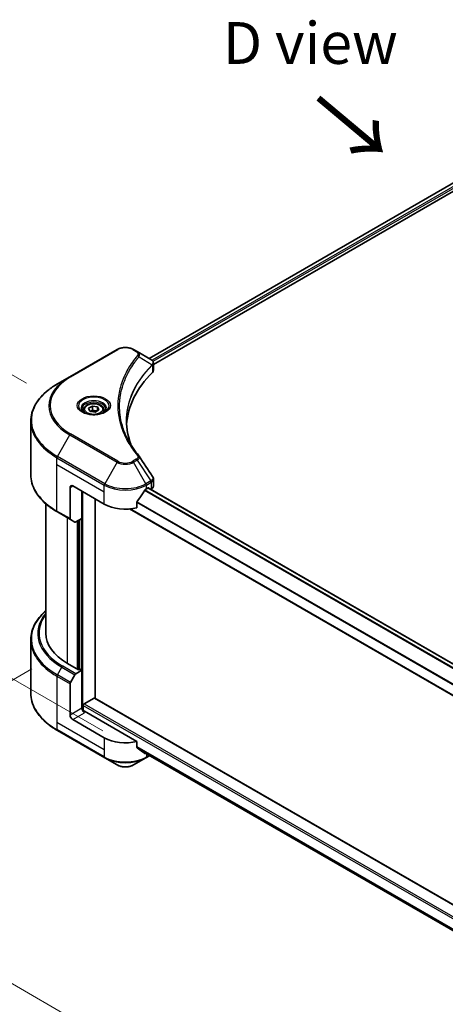
# Model space of a CAD drawing. Units: millimetres. Extents: x 0 to 10812, y 0 to 1686.
# Drawn here: x 168 to 308, y 970 to 1294 of the extents above; entities that cross this region are included whole.
import ezdxf

# ---------------------------------------------------------------- set-up
doc = ezdxf.new("R2010")
doc.units = ezdxf.units.MM
doc.header["$LTSCALE"] = 5.5
doc.layers.get('Defpoints').update_dxf_attribs({"lineweight": 25})
for name, color, linetype, lineweight in [('Dimension (ISO)', 7, 'Continuous', 18), ('Symbol (ISO)', 7, 'Continuous', 18), ('Visible (ISO)', 7, 'Continuous', 35), ('Visible Narrow (ISO)', 7, 'Continuous', 25)]:
    doc.layers.add(name, color=color, linetype=linetype, lineweight=lineweight)
doc.styles.add('Note Text (TK)', font='MS PGothic.ttf')
doc.dimstyles.new('Default - Method 1b (TK)', dxfattribs={"dimscale": 5.5, "dimtxt": 2.5, "dimasz": 2.5, "dimexe": 1, "dimexo": 1.5, "dimgap": 1, "dimtad": 1, "dimrnd": 1e-08, "dimdsep": 46, "dimtxsty": 'Note Text (TK)', "dimcen": 0.09, "dimdle": 5, "dimclrd": 100, "dimclre": 100, "dimclrt": 7, "dimadec": 1, "dimazin": 1, "dimtfac": 1, "dimtmove": 0, "dimatfit": 3, "dimfxl": 0, "dimtolj": 1, "dimlwd": -1, "dimlwe": -1, "dimarcsym": 0})

# ---------------------------------------------------------------- blocks, each defined once
blk = doc.blocks.new('*D17')
at = {"layer": 'Defpoints', "color": 0, "transparency": 16777216}
for p in [(104.71, 1212.13), (178.6, 1169.47), (203.73, 1055.17)]:
    blk.add_point(p, dxfattribs=at)
at = {"layer": 'Dimension (ISO)', "color": 100, "transparency": 16777216}
for p, q in [((170.35, 1174.23), (99.21, 1215.3)), ((104.71, 1126.08), (104.71, 1198.38)), ((195.48, 1059.93), (99.21, 1115.51))]:
    blk.add_line(p, q, dxfattribs=at)
for points in [[(102.42, 1198.38), (107, 1198.38), (104.71, 1212.13)], [(102.42, 1126.08), (107, 1126.08), (104.71, 1112.33)]]:
    blk.add_solid(points, dxfattribs=at)
at = {"layer": 'Dimension (ISO)', "color": 7, "transparency": 16777216, "insert": (93.6, 1149.96), "char_height": 13.75, "attachment_point": 4, "rotation": 90, "style": 'Note Text (TK)'}
blk.add_mtext('\\A1;{\\Q30.000;\\W0.816;\\H0.816x;100}', dxfattribs=at)
blk = doc.blocks.new('*D18')
at = {"layer": 'Defpoints', "color": 0, "transparency": 16777216}
for p in [(180.4, 1085.03), (79.28, 1026.65), (558.94, 866.48)]:
    blk.add_point(p, dxfattribs=at)
at = {"layer": 'Dimension (ISO)', "color": 100, "transparency": 16777216}
for p, q in [((172.15, 1080.27), (73.78, 1023.47)), ((445.91, 814.98), (91.19, 1019.78)), ((550.69, 861.72), (452.32, 804.93))]:
    blk.add_line(p, q, dxfattribs=at)
for points in [[(92.34, 1021.76), (90.05, 1017.79), (79.28, 1026.65)], [(447.06, 816.96), (444.77, 812.99), (457.82, 808.1)]]:
    blk.add_solid(points, dxfattribs=at)
at = {"layer": 'Dimension (ISO)', "color": 7, "transparency": 16777216, "insert": (263.14, 933.33), "char_height": 13.75, "attachment_point": 4, "rotation": 330, "style": 'Note Text (TK)'}
blk.add_mtext('\\A1;{\\Q30.000;\\W0.816;\\H0.816x;438}', dxfattribs=at)

msp = doc.modelspace()

# ---------------------------------------------------------------- linework, layer by layer
at = {"layer": 'Visible (ISO)'}
for p, q in [((389.0702, 1285.3788), (210.6626, 1182.3751)), ((212.096, 1180.4247), (390.6701, 1283.5245)), ((200.1511, 1185.304), (184.5947, 1176.3225)), ((206.7452, 1184.6368), (205.5897, 1185.304)), ((206.7452, 1184.6368), (211.2402, 1182.0416)), ((204.4558, 1178.7916), (204.4553, 1178.7913)), ((211.4188, 1180.0337), (211.4318, 1180.0412)), ((211.9305, 1180.3291), (211.9309, 1180.3294)), ((212.096, 1178.4681), (212.096, 1180.788)), ((184.5947, 1176.3225), (180.5267, 1173.9738)), ((202.578, 1174.9295), (202.5788, 1174.9299)), ((189.1384, 1165.4182), (189.1384, 1164.6605)), ((190.7955, 1165.9812), (192.0429, 1166.7014)), ((191.2521, 1164.9974), (190.7955, 1165.9812)), ((192.0429, 1166.7014), (193.7469, 1166.4378)), ((192.0429, 1165.4041), (192.0429, 1166.7014)), ((194.2035, 1165.454), (192.9561, 1164.7338)), ((193.7469, 1166.4378), (194.2035, 1165.454)), ((193.7469, 1165.1904), (193.7469, 1166.4378)), ((195.8606, 1165.4182), (195.8606, 1164.6605)), ((192.9561, 1164.7338), (191.2521, 1164.9974)), ((171.8086, 1144.1692), (171.8086, 1161.7188)), ((184.7213, 1139.9707), (184.7213, 1129.6991)), ((185.5855, 1140.4697), (195.9564, 1134.4821)), ((209.7843, 1139.4718), (210.3893, 1139.8211)), ((501.1973, 971.8474), (210.3238, 1139.7833)), ((210.6486, 1139.6714), (210.6486, 1139.5958)), ((212.096, 1140.3931), (212.096, 1142.7131)), ((188.6104, 1129.7419), (188.6104, 1138.7233)), ((211.1881, 1139.2843), (211.38, 1139.3951)), ((176.6975, 1092.0696), (176.6975, 1134.6365)), ((192.9316, 1070.688), (192.9316, 1136.2285)), ((206.687, 1133.2765), (206.687, 1135.164)), ((180.5267, 1131.9142), (184.8479, 1129.4193)), ((499.0341, 962.6693), (204.2164, 1132.8824)), ((186.3232, 1128.5675), (184.8479, 1129.4193)), ((188.6104, 1129.7419), (186.6288, 1128.5978)), ((187.7462, 1129.2429), (187.7462, 1080.1442)), ((171.8086, 1089.8671), (171.8086, 1072.3175)), ((187.4869, 1079.9945), (183.8571, 1082.0902)), ((184.8479, 1075.8228), (186.3232, 1078.3782)), ((186.6288, 1078.7008), (188.6104, 1079.8448)), ((187.919, 1080.244), (187.4869, 1079.9945)), ((188.6104, 1079.8448), (187.919, 1080.244)), ((188.6104, 1079.8448), (188.6104, 1067.3706)), ((184.7213, 1065.1252), (184.7213, 1075.3969)), ((189.0425, 1066.476), (189.0425, 1068.3186)), ((189.3018, 1068.7677), (192.6723, 1070.7137)), ((192.8557, 1070.7319), (513.1339, 885.8191)), ((206.687, 1056.4351), (189.4746, 1066.3727)), ((195.9564, 1057.6407), (185.5855, 1063.6283)), ((180.5267, 1060.0625), (196.083, 1051.081)), ((206.687, 1054.5476), (206.687, 1056.4351)), ((208.2813, 1053.2356), (499.0541, 885.3578)), ((196.083, 1051.081), (200.1511, 1048.7323)), ((205.5897, 1048.7323), (209.6577, 1051.081)), ((209.6577, 1051.081), (210.8354, 1051.7609))]:
    msp.add_line(p, q, dxfattribs=at)
for centre, major_axis, ratio, start_param, end_param in [((211.2332, 1179.2353), (-1.1562, 2.9708), 0.56078354, 5.66517913, 5.67306102), ((210.9479, 1181.5047), (0.3098, 0.5268), 0.57192456, 0.0002322, 0.00514699), ((209.6515, 1178.4681), (2.4444, 0), 0.57735027, 5.7600423, 6.28318531), ((266.8243, 1159.4306), (-63.5556, 0), 0.57735027, 5.7600423, 6.25046737), ((185.5855, 1139.4718), (-0.6111, 1.0585), 0.57735027, 5.49778714, 7.06858347), ((210.3893, 1139.5217), (0.1833, 0.3175), 0.57735027, 5.49778714, 7.06858347), ((209.6515, 1140.3931), (2.4444, 0), 0.57735027, 5.49778714, 6.28318531), ((202.8704, 1144.0623), (-6.6477, -13.7132), 0.5228786, 1.15795131, 1.36554168), ((202.8704, 1144.0623), (-6.6477, -13.7132), 0.5228786, 1.36554168, 1.45917851), ((202.8704, 1143.4635), (9.7778, 0), 0.57735027, 5.45283607, 5.49778714), ((202.8704, 1138.4738), (9.7778, 0), 0.57735027, 3.92699082, 5.11339037), ((185.1534, 1129.9485), (-0.3056, -0.5292), 0.57735027, 5.49778714, 6.28318531), ((186.6288, 1129.0967), (-0.3056, -0.5292), 0.57735027, 0, 0.78539816), ((201.1419, 1092.0696), (-24.4444, 0), 0.57735027, 0, 0.78539816), ((186.6288, 1078.2018), (0.3056, 0.5292), 0.57735027, 0.78539816, 1.57079633), ((185.1534, 1075.6464), (0.3056, 0.5292), 0.57735027, 1.57079633, 2.35619449), ((189.3018, 1068.4683), (0.1833, 0.3175), 0.57735027, 0.78539816, 2.35619449), ((192.6723, 1070.4143), (0.1833, 0.3175), 0.57735027, 0, 0.78539816), ((185.5855, 1064.6263), (0.6111, -1.0585), 0.57735027, 3.92699082, 5.49778714), ((189.4746, 1066.8716), (-0.6111, 1.0585), 0.57735027, 0.78539816, 2.35619449), ((189.0425, 1066.1232), (0.6111, 0), 0.57735027, 0.78539816, 1.81411083), ((202.8704, 1061.6324), (-9.7778, 0), 0.57735027, 0.78539816, 1.97179772), ((202.8704, 1056.044), (-9.7634, 6.8256), 0.07779162, 4.1487695, 4.35635987), ((202.8704, 1056.044), (-9.7634, 6.8256), 0.07779162, 4.05513267, 4.1487695), ((202.8704, 1056.6427), (-9.7778, 0), 0.57735027, 2.31124341, 2.3207181)]:
    msp.add_ellipse(centre, major_axis=major_axis, ratio=ratio, start_param=start_param, end_param=end_param, dxfattribs=at)
for points, knots in [([(200.1511, 1185.304), (200.4519, 1185.4776), (200.7886, 1185.6176), (201.5078, 1185.8292), (201.8903, 1185.9006), (202.6712, 1185.972), (203.0696, 1185.972), (203.8505, 1185.9006), (204.233, 1185.8292), (204.9522, 1185.6176), (205.2889, 1185.4776), (205.5897, 1185.304)], [4.71238898, 4.71238898, 4.71238898, 4.71238898, 5.02654825, 5.02654825, 5.34070751, 5.34070751, 5.65486678, 5.65486678, 5.96902604, 5.96902604, 6.28318531, 6.28318531, 6.28318531, 6.28318531]), ([(211.2577, 1182.0315), (211.4651, 1181.9095), (211.6465, 1181.7619), (211.8568, 1181.5068), (211.9168, 1181.4168), (212.0485, 1181.1558), (212.096, 1180.9688), (212.0956, 1180.7866)], [0, 0, 0, 0, 0.066937723, 0.066937723, 0.099446916, 0.099446916, 0.155632224, 0.155632224, 0.155632224, 0.155632224]), ([(180.5267, 1173.9738), (179.4393, 1173.346), (178.4346, 1172.6671), (176.6153, 1171.2215), (175.8007, 1170.4546), (174.3833, 1168.8485), (173.7804, 1168.0092), (172.8053, 1166.2765), (172.4332, 1165.3831), (171.9347, 1163.566), (171.8086, 1162.6424), (171.8086, 1161.7188)], [1.570796327, 1.570796327, 1.570796327, 1.570796327, 1.727875959, 1.727875959, 1.884955592, 1.884955592, 2.042035225, 2.042035225, 2.199114858, 2.199114858, 2.35619449, 2.35619449, 2.35619449, 2.35619449]), ([(189.2901, 1164.5444), (189.249, 1164.5738), (189.2095, 1164.6035), (189.0563, 1164.7253), (188.9569, 1164.8195), (188.7909, 1165.0076), (188.7244, 1165.1013), (188.6217, 1165.2837), (188.5855, 1165.3723), (188.5383, 1165.5441), (188.5273, 1165.6274), (188.5273, 1165.7105)], [3.247221149, 3.247221149, 3.247221149, 3.247221149, 3.298672286, 3.298672286, 3.455751919, 3.455751919, 3.612831552, 3.612831552, 3.769911184, 3.769911184, 3.926990817, 3.926990817, 3.926990817, 3.926990817]), ([(189.1384, 1165.4182), (189.1384, 1165.6277), (189.1878, 1165.8362), (189.3775, 1166.2385), (189.5241, 1166.4296), (189.9108, 1166.7894), (190.1609, 1166.9524), (190.7335, 1167.2237), (191.0583, 1167.33), (191.7419, 1167.4734), (192.1004, 1167.511), (192.8171, 1167.5162), (193.1752, 1167.484), (193.8598, 1167.3521), (194.1861, 1167.2522), (194.7767, 1166.9886), (195.0408, 1166.8246), (195.4694, 1166.442), (195.637, 1166.2238), (195.8189, 1165.8029), (195.8606, 1165.6109), (195.8606, 1165.4182)], [2.35619449, 2.35619449, 2.35619449, 2.35619449, 2.62198886, 2.62198886, 2.91161337, 2.91161337, 3.23970828, 3.23970828, 3.57841915, 3.57841915, 3.91455234, 3.91455234, 4.24911174, 4.24911174, 4.58502719, 4.58502719, 4.92367944, 4.92367944, 5.25327908, 5.25327908, 5.49778714, 5.49778714, 5.49778714, 5.49778714]), ([(196.4717, 1165.7105), (196.4717, 1165.6274), (196.4606, 1165.5441), (196.4135, 1165.3723), (196.3773, 1165.2837), (196.2746, 1165.1013), (196.208, 1165.0076), (196.0421, 1164.8195), (195.9427, 1164.7253), (195.7895, 1164.6035), (195.75, 1164.5738), (195.7088, 1164.5444)], [0.785398163, 0.785398163, 0.785398163, 0.785398163, 0.942477796, 0.942477796, 1.099557429, 1.099557429, 1.256637061, 1.256637061, 1.413716694, 1.413716694, 1.465167832, 1.465167832, 1.465167832, 1.465167832]), ([(188.953, 1164.7214), (189.291, 1164.5263), (189.6903, 1164.355), (190.5761, 1164.0845), (191.0632, 1163.986), (192.0751, 1163.8772), (192.6, 1163.8675), (193.6285, 1163.9397), (194.132, 1164.0216), (195.06, 1164.265), (195.4849, 1164.426), (195.9174, 1164.6493), (195.9828, 1164.685), (196.0459, 1164.7214)], [3.14159265, 3.14159265, 3.14159265, 3.14159265, 3.4403958, 3.4403958, 3.74272298, 3.74272298, 4.04794488, 4.04794488, 4.35345517, 4.35345517, 4.65653194, 4.65653194, 4.71238898, 4.71238898, 4.71238898, 4.71238898]), ([(180.5267, 1131.9142), (179.4393, 1132.542), (178.4346, 1133.2208), (176.6153, 1134.6665), (175.8007, 1135.4333), (174.3833, 1137.0395), (173.7804, 1137.8788), (172.8053, 1139.6114), (172.4332, 1140.5049), (171.9347, 1142.3219), (171.8086, 1143.2455), (171.8086, 1144.1692)], [3.141592654, 3.141592654, 3.141592654, 3.141592654, 3.298672286, 3.298672286, 3.455751919, 3.455751919, 3.612831552, 3.612831552, 3.769911184, 3.769911184, 3.926990817, 3.926990817, 3.926990817, 3.926990817]), ([(211.8307, 1143.5501), (211.9566, 1143.3597), (212.0459, 1143.1419), (212.0907, 1142.851), (212.0962, 1142.7806), (212.0959, 1142.7105)], [0, 0, 0, 0, 0.0658588677, 0.0658588677, 0.0866024164, 0.0866024164, 0.0866024164, 0.0866024164]), ([(209.4666, 1139.2964), (209.4326, 1139.2785), (209.396, 1139.2519), (209.3283, 1139.1867), (209.2972, 1139.1479), (209.2667, 1139.0998), (209.2611, 1139.0903), (209.2556, 1139.0806)], [-0.0452461794, -0.0452461794, -0.0452461794, -0.0452461794, -0.0339249805, -0.0339249805, -0.0226037816, -0.0226037816, -0.0199303713, -0.0199303713, -0.0199303713, -0.0199303713]), ([(206.7711, 1135.3765), (206.7489, 1135.3486), (206.7294, 1135.3179), (206.6965, 1135.2449), (206.687, 1135.2022), (206.687, 1135.164)], [-0.0201957606, -0.0201957606, -0.0201957606, -0.0201957606, -0.0114837322, -0.0114837322, 0, 0, 0, 0]), ([(176.6975, 1099.3998), (176.1147, 1098.8852), (175.5785, 1098.351), (174.3833, 1096.9968), (173.7804, 1096.1575), (172.8053, 1094.4248), (172.4332, 1093.5314), (171.9347, 1091.7143), (171.8086, 1090.7907), (171.8086, 1089.8671)], [3.347936568, 3.347936568, 3.347936568, 3.347936568, 3.455751919, 3.455751919, 3.612831552, 3.612831552, 3.769911184, 3.769911184, 3.926990817, 3.926990817, 3.926990817, 3.926990817]), ([(180.5267, 1060.0625), (179.4393, 1060.6903), (178.4346, 1061.3691), (176.6153, 1062.8148), (175.8007, 1063.5816), (174.3833, 1065.1878), (173.7804, 1066.0271), (172.8053, 1067.7597), (172.4332, 1068.6532), (171.9347, 1070.4702), (171.8086, 1071.3938), (171.8086, 1072.3175)], [1.570796327, 1.570796327, 1.570796327, 1.570796327, 1.727875959, 1.727875959, 1.884955592, 1.884955592, 2.042035225, 2.042035225, 2.199114858, 2.199114858, 2.35619449, 2.35619449, 2.35619449, 2.35619449]), ([(206.687, 1054.5476), (206.687, 1054.5101), (206.6962, 1054.4725), (206.7286, 1054.4154), (206.7484, 1054.3938), (206.7711, 1054.3768)], [-0.0932612826, -0.0932612826, -0.0932612826, -0.0932612826, -0.0819853568, -0.0819853568, -0.0730776319, -0.0730776319, -0.0730776319, -0.0730776319]), ([(209.2556, 1052.4752), (209.2611, 1052.4709), (209.2668, 1052.467), (209.2973, 1052.4494), (209.3284, 1052.4421), (209.3961, 1052.4462), (209.4326, 1052.4577), (209.4666, 1052.4756)], [-0.0705290281, -0.0705290281, -0.0705290281, -0.0705290281, -0.0678449297, -0.0678449297, -0.056529226, -0.056529226, -0.0452135224, -0.0452135224, -0.0452135224, -0.0452135224]), ([(200.1511, 1048.7323), (200.4519, 1048.5586), (200.7886, 1048.4186), (201.5078, 1048.207), (201.8903, 1048.1357), (202.6712, 1048.0643), (203.0696, 1048.0643), (203.8505, 1048.1357), (204.233, 1048.207), (204.9522, 1048.4186), (205.2889, 1048.5586), (205.5897, 1048.7323)], [4.71238898, 4.71238898, 4.71238898, 4.71238898, 5.02654825, 5.02654825, 5.34070751, 5.34070751, 5.65486678, 5.65486678, 5.96902604, 5.96902604, 6.28318531, 6.28318531, 6.28318531, 6.28318531])]:
    msp.add_open_spline(points, degree=3, knots=knots, dxfattribs=at)
for points, weights in [([(192.0429, 1165.4041), (191.7367, 1165.1253), (191.4713, 1164.9635)], [2.47907954222, 2.65359322647, 2.66928636516]), ([(193.6469, 1165.1327), (192.8563, 1165.0798), (192.0429, 1165.4041)], [1.01523736138, 1.14666441016, 1])]:
    msp.add_rational_spline(points, weights, degree=2, dxfattribs=at)
for points in [[(203.2686, 1161.8023), (203.271, 1159.2452), (203.7518, 1156.6727), (204.7004, 1154.1611)], [(203.2695, 1161.8023), (203.2695, 1161.8113), (203.2695, 1161.8203), (203.2695, 1161.8293)], [(203.8272, 1155.5508), (204.7673, 1153.7694), (205.9437, 1152.0209), (207.3367, 1150.3329)], [(207.3367, 1150.3329), (207.3681, 1150.2949), (207.3975, 1150.2553), (207.4246, 1150.2145)], [(207.4377, 1150.1937), (208.899, 1147.9795), (210.362, 1145.7667), (211.8264, 1143.5548)], [(211.8265, 1143.555), (211.8277, 1143.5533), (211.8288, 1143.5516), (211.8299, 1143.5499)]]:
    msp.add_open_spline(points, degree=3, dxfattribs=at)
at = {"layer": 'Visible Narrow (ISO)'}
for p, q in [((389.2429, 1285.3545), (210.77, 1182.3131)), ((390.1515, 1284.8218), (211.6333, 1181.7542)), ((390.4108, 1284.3727), (211.9548, 1181.3411)), ((184.9003, 1176.2922), (200.4566, 1185.2737)), ((205.2841, 1185.2737), (206.4397, 1184.6065)), ((207.3717, 1182.9467), (211.6915, 1180.3053)), ((204.3471, 1178.6049), (204.3469, 1178.6047)), ((211.7691, 1180.1643), (211.7691, 1177.763)), ((211.912, 1181.3164), (211.9117, 1181.3162)), ((180.5267, 1150.1694), (184.5947, 1157.2155)), ((184.5947, 1157.2155), (200.1511, 1148.234)), ((200.4566, 1148.5566), (184.9003, 1157.538)), ((180.4001, 1147.4553), (180.4001, 1149.7435)), ((180.4001, 1149.7435), (195.9564, 1140.762)), ((196.083, 1141.1879), (180.5267, 1150.1694)), ((206.4397, 1149.2238), (205.2841, 1148.5566)), ((180.4001, 1147.4553), (195.9564, 1138.4738)), ((180.4001, 1132.1939), (180.4001, 1147.4553)), ((200.1511, 1148.234), (196.083, 1141.1879)), ((205.5897, 1148.234), (206.7452, 1148.9012)), ((209.6577, 1141.1879), (205.5897, 1148.234)), ((206.7452, 1148.9012), (211.2402, 1142.1015)), ((184.7213, 1139.9707), (185.5855, 1140.4697)), ((195.9564, 1138.4738), (195.9564, 1140.762)), ((211.2402, 1142.1015), (209.6577, 1141.1879)), ((209.7843, 1140.762), (211.3668, 1141.6756)), ((209.7843, 1139.4718), (209.7843, 1140.762)), ((501.1045, 971.777), (210.2164, 1139.7213)), ((210.3893, 1139.8211), (210.6486, 1139.6714)), ((211.38, 1141.6832), (211.38, 1139.3951)), ((188.8697, 1066.5082), (188.8697, 1138.5736)), ((195.9564, 1134.4821), (195.9564, 1138.4738)), ((500.1784, 970.9166), (209.1708, 1138.9299)), ((500.3821, 971.1367), (209.3243, 1139.179)), ((499.0341, 966.1777), (206.687, 1134.9644)), ((499.0341, 966.4387), (206.6935, 1135.2217)), ((184.7213, 1129.6991), (180.4001, 1132.1939)), ((183.8571, 1082.0902), (183.8571, 1129.9913)), ((499.0341, 962.7933), (204.4034, 1132.8984)), ((187.0548, 1128.8437), (187.0548, 1080.244)), ((187.5733, 1080.0444), (187.5733, 1129.1431)), ((188.3511, 1129.5922), (188.3511, 1079.9945)), ((180.5267, 1078.3177), (182.002, 1080.8731)), ((184.8479, 1075.8228), (180.5267, 1078.3177)), ((182.002, 1080.8731), (186.3232, 1078.3782)), ((186.6288, 1078.7008), (182.3076, 1081.1956)), ((180.4001, 1077.8918), (180.4001, 1062.6304)), ((180.4001, 1077.8918), (184.7213, 1075.3969)), ((189.0425, 1068.3186), (513.1331, 881.2048)), ((189.3018, 1068.7677), (513.1331, 881.8036)), ((192.6723, 1070.7137), (513.1331, 885.6956)), ((188.6104, 1067.3706), (184.7213, 1065.1252)), ((185.5855, 1063.6283), (189.4746, 1065.8737)), ((180.4001, 1062.6304), (180.4001, 1060.3422)), ((195.9564, 1053.6489), (180.4001, 1062.6304)), ((195.9564, 1051.3607), (180.4001, 1060.3422)), ((195.9564, 1057.6407), (195.9564, 1053.6489)), ((195.9564, 1053.6489), (195.9564, 1051.3607)), ((206.687, 1054.7472), (499.1571, 885.8895)), ((206.687, 1054.6249), (499.1294, 885.7832)), ((208.2723, 1053.2425), (499.0543, 885.3594)), ((209.4666, 1052.4756), (208.6664, 1052.9376)), ((209.7843, 1052.3678), (209.7843, 1051.3607)), ((210.6565, 1051.8643), (209.7843, 1051.3607))]:
    msp.add_line(p, q, dxfattribs=at)
for centre, major_axis, ratio, start_param, end_param in [((200.4566, 1184.7747), (-0.3056, 0.5292), 0.57735027, 5.49778714, 6.28318531), ((202.8704, 1183.8801), (3.4135, 0), 0.57735027, 0.78539816, 2.35619449), ((205.2841, 1184.7747), (0.3056, 0.5292), 0.57735027, 0, 0.78539816), ((206.4397, 1184.1075), (0.3056, 0.5292), 0.57735027, 0, 0.78539816), ((206.8653, 1182.8882), (0.4713, -0.389), 0.7371107, 0.95417388, 2.11728116), ((202.8704, 1177.0303), (4.8889, 0), 0.57735027, 1.13371691, 1.13387959), ((202.8704, 1177.3831), (-4.7099, 0), 0.57735027, 4.22709057, 4.22727015), ((211.1936, 1180.3002), (-0.4332, 0.431), 0.70765843, 3.75530177, 4.10367434), ((211.2397, 1180.3406), (0.3714, -0.4853), 0.7825254, 0.71441804, 1.11451011), ((201.1419, 1166.9151), (-22.9691, 0), 0.57735027, 5.49778714, 7.06858347), ((201.1419, 1166.769), (-23.4012, 0), 0.57735027, 5.49778714, 7.06858347), ((184.9003, 1175.7933), (-0.3056, 0.5292), 0.57735027, 5.49778714, 6.28318531), ((201.1419, 1162.0716), (-29.1543, 0), 0.57735027, 5.49778714, 7.06858347), ((192.4995, 1166.769), (-5.0155, 0), 0.57735027, 2.35619449, 7.06858347), ((192.4995, 1166.0633), (4.1512, 0), 0.57735027, 5.59811367, 10.10984959), ((192.4995, 1165.7105), (-3.9722, 0), 0.57735027, 3.14159265, 6.28318531), ((192.4995, 1165.4182), (-3.3611, 0), 0.57735027, 0, 0.56017967), ((192.4995, 1165.4182), (3.3611, 0), 0.57735027, 5.72300564, 6.28318531), ((201.1419, 1161.7188), (-29.3333, 0), 0.57735027, 0, 0.78539816), ((184.9003, 1157.0391), (0.3056, 0.5292), 0.57735027, 0.78539816, 1.57079633), ((180.8322, 1149.993), (0.3056, 0.5292), 0.57735027, 1.57079633, 2.35619449), ((206.4397, 1148.7248), (0.3056, -0.5292), 0.57735027, 1.57079633, 2.35619449), ((206.8653, 1149.9441), (0.4713, 0.389), 0.7371107, 6.28268784, 7.3074968), ((200.4566, 1148.0576), (-0.3056, -0.5292), 0.57735027, 3.92699082, 4.71238898), ((202.8704, 1149.804), (3.8457, 0), 0.57735027, 3.92699082, 5.49778714), ((202.8704, 1149.9501), (-3.4135, 0), 0.57735027, 0.78539816, 2.35619449), ((205.2841, 1148.0576), (0.3056, -0.5292), 0.57735027, 1.57079633, 2.35619449), ((201.1419, 1144.1692), (-29.3333, 0), 0.57735027, 0, 0.78539816), ((196.3886, 1141.0115), (0.3056, 0.5292), 0.57735027, 1.57079633, 2.35619449), ((202.8704, 1144.7538), (9.7778, 0), 0.57735027, 3.92699082, 5.49778714), ((202.8704, 1145.1066), (-9.5988, 0), 0.57735027, 0.78539816, 2.35619449), ((209.3522, 1141.0115), (0.3056, -0.5292), 0.57735027, 0.78539816, 1.57079633), ((211.2332, 1139.7937), (1.4721, 2.4723), 0.56434427, 0.80087396, 0.80875462), ((210.9346, 1141.9251), (-0.3056, 0.5292), 0.57735027, 3.92699082, 4.71238898), ((210.9479, 1141.9327), (0.3012, -0.5317), 0.58272546, 0.79011911, 1.57603082), ((211.5141, 1140.449), (-0.9806, -1.2849), 0.63700816, 4.12203324, 4.13249402), ((180.8322, 1132.4434), (-0.3056, -0.5292), 0.57735027, 5.49778714, 6.28318531), ((201.1419, 1090.2199), (-29.1543, 0), 0.57735027, 5.70682089, 7.06858347), ((201.1419, 1091.9235), (-27.0679, 0), 0.57735027, 5.8392755, 7.06858347), ((201.1419, 1092.0696), (-26.6358, 0), 0.57735027, 5.8747172, 7.06858347), ((201.1419, 1089.8671), (-29.3333, 0), 0.57735027, 0, 0.78539816), ((180.8322, 1078.1413), (0.3056, 0.5292), 0.57735027, 1.57079633, 2.35619449), ((182.3076, 1080.6966), (-0.3056, -0.5292), 0.57735027, 3.92699082, 4.71238898), ((201.1419, 1072.3175), (-29.3333, 0), 0.57735027, 0, 0.78539816), ((180.8322, 1060.5917), (-0.3056, -0.5292), 0.57735027, 5.49778714, 6.28318531), ((202.8704, 1055.3525), (-9.7778, 0), 0.57735027, 0.78539816, 2.35619449), ((196.3886, 1051.6102), (-0.3056, -0.5292), 0.57735027, 5.49778714, 6.28318531), ((202.8704, 1054.9997), (9.5988, 0), 0.57735027, 3.92699082, 5.49778714), ((209.3522, 1051.6102), (0.3056, -0.5292), 0.57735027, 0, 0.78539816), ((202.8704, 1050.3023), (-3.8457, 0), 0.57735027, 0.78539816, 2.35619449)]:
    msp.add_ellipse(centre, major_axis=major_axis, ratio=ratio, start_param=start_param, end_param=end_param, dxfattribs=at)
for centre, major_axis in [((192.4995, 1166.9151), (5.4476, 0)), ((192.4995, 1165.7176), (2.9944, 0))]:
    msp.add_ellipse(centre, major_axis=major_axis, ratio=0.57735027, dxfattribs=at)
for points, knots in [([(206.8653, 1183.3872), (206.2612, 1182.6552), (205.1324, 1181.1693), (203.2068, 1178.1205), (201.4371, 1174.1887), (200.0076, 1167.7403), (200.7269, 1161.2142), (203.2073, 1155.7098), (205.1322, 1152.661), (206.2612, 1151.1751), (206.8653, 1150.4431)], [0, 0, 0, 0, 0.34472946, 0.68945893, 1.37891786, 2.06837678, 3.44729464, 4.13675357, 4.48148303, 4.82621249, 4.82621249, 4.82621249, 4.82621249]), ([(203.8266, 1155.5502), (203.6284, 1155.9254), (203.4402, 1156.3028), (203.2632, 1156.6806), (202.839, 1157.5861), (202.4775, 1158.4933), (202.1699, 1159.4128), (201.7656, 1160.6215), (201.4578, 1161.8465), (201.2595, 1163.0734), (200.9404, 1165.0491), (200.8948, 1167.0319), (201.1098, 1169.0116), (201.1504, 1169.3852), (201.2006, 1169.7585), (201.2607, 1170.1313), (201.4589, 1171.3594), (201.7651, 1172.5845), (202.1697, 1173.796), (202.4771, 1174.7166), (202.8385, 1175.6239), (203.2628, 1176.5302), (203.5664, 1177.1786), (203.9031, 1177.826), (204.2664, 1178.464), (204.7021, 1179.229), (205.1797, 1179.9866), (205.6963, 1180.7309), (205.7385, 1180.7917), (205.7809, 1180.8524), (205.8236, 1180.913), (205.8656, 1180.9726), (205.9078, 1181.032), (205.9502, 1181.0915), (205.9919, 1181.1497), (206.0337, 1181.208), (206.0758, 1181.2661), (206.1171, 1181.3231), (206.1586, 1181.3801), (206.2003, 1181.437), (206.2411, 1181.4926), (206.2821, 1181.5482), (206.3234, 1181.6038), (206.3636, 1181.658), (206.404, 1181.7121), (206.4447, 1181.7663), (206.4828, 1181.817), (206.5212, 1181.8678), (206.5597, 1181.9185), (206.5984, 1181.9695), (206.6373, 1182.0204), (206.6765, 1182.0714), (206.7141, 1182.1204), (206.7519, 1182.1694), (206.79, 1182.2184), (206.823, 1182.2609), (206.8561, 1182.3034), (206.8895, 1182.346), (206.924, 1182.3901), (206.9588, 1182.4342), (206.9938, 1182.4784), (207.0259, 1182.519), (207.0583, 1182.5596), (207.0908, 1182.6003), (207.1525, 1182.6776), (207.1963, 1182.7325), (207.2693, 1182.8218), (207.2946, 1182.8528), (207.3221, 1182.8862), (207.3442, 1182.9131), (207.3534, 1182.9243), (207.3627, 1182.9355), (207.3717, 1182.9467)], [-4.01691115, -4.01691115, -4.01691115, -4.01691115, -3.84919093, -3.84919093, -3.84919093, -3.44729464, -3.44729464, -3.44729464, -2.91901319, -2.91901319, -2.91901319, -2.06837678, -2.06837678, -2.06837678, -1.90783066, -1.90783066, -1.90783066, -1.37891786, -1.37891786, -1.37891786, -0.97698999, -0.97698999, -0.97698999, -0.68945893, -0.68945893, -0.68945893, -0.34472946, -0.34472946, -0.34472946, -0.31656511, -0.31656511, -0.31656511, -0.28890509, -0.28890509, -0.28890509, -0.26177095, -0.26177095, -0.26177095, -0.23519152, -0.23519152, -0.23519152, -0.20920511, -0.20920511, -0.20920511, -0.18386262, -0.18386262, -0.18386262, -0.16011563, -0.16011563, -0.16011563, -0.13625792, -0.13625792, -0.13625792, -0.11332385, -0.11332385, -0.11332385, -0.09343365, -0.09343365, -0.09343365, -0.07279556, -0.07279556, -0.07279556, -0.05381314, -0.05381314, -0.05381314, -0.01773212, -0.01773212, -0.01773212, -0.00521417, -0.00521417, -0.00521417, 0, 0, 0, 0]), ([(206.4397, 1184.6065), (206.6712, 1184.4729), (206.9611, 1184.1947), (207.0601, 1183.7509), (206.9591, 1183.5009), (206.8653, 1183.3872)], [0, 0, 0, 0, 0.080358178, 0.133930297, 0.187502416, 0.187502416, 0.187502416, 0.187502416]), ([(207.3717, 1182.9467), (207.4454, 1183.0979), (207.4857, 1183.2406), (207.5018, 1183.3729), (207.5086, 1183.4287), (207.5111, 1183.4831), (207.5096, 1183.5369), (207.5069, 1183.6368), (207.491, 1183.7328), (207.4624, 1183.8244), (207.4391, 1183.8991), (207.4073, 1183.971), (207.3682, 1184.0404), (207.3062, 1184.1505), (207.2371, 1184.2408), (207.1445, 1184.3347), (207.0423, 1184.4385), (206.892, 1184.552), (206.7452, 1184.6368)], [-0.187502416, -0.187502416, -0.187502416, -0.187502416, -0.149825893, -0.149825893, -0.149825893, -0.133930297, -0.133930297, -0.133930297, -0.104414332, -0.104414332, -0.104414332, -0.080358178, -0.080358178, -0.080358178, -0.04217927, -0.04217927, -0.04217927, 0, 0, 0, 0]), ([(211.2562, 1182.0323), (211.4296, 1181.9302), (211.5816, 1181.8084), (211.6925, 1181.6817), (211.7685, 1181.5949), (211.8282, 1181.5047), (211.8735, 1181.4087), (211.9126, 1181.326), (211.9396, 1181.2409), (211.9532, 1181.1537), (211.9654, 1181.0752), (211.9666, 1180.995), (211.9572, 1180.9137), (211.9495, 1180.848), (211.9348, 1180.7818), (211.9124, 1180.715), (211.8766, 1180.6076), (211.821, 1180.498), (211.7442, 1180.3876)], [0, 0, 0, 0, 0.050060504, 0.050060504, 0.050060504, 0.084337626, 0.084337626, 0.084337626, 0.113903258, 0.113903258, 0.113903258, 0.140562711, 0.140562711, 0.140562711, 0.162131477, 0.162131477, 0.162131477, 0.196787795, 0.196787795, 0.196787795, 0.196787795]), ([(211.6915, 1180.3053), (208.538, 1177.1289), (203.884, 1170.2862), (202.6869, 1161.0446), (204.1257, 1155.5861), (204.8479, 1153.7764)], [-5.47772979, -5.47772979, -5.47772979, -5.47772979, -3.91266414, -2.34759848, -1.55109829, -1.55109829, -1.55109829, -1.55109829]), ([(203.2695, 1161.8293), (203.2705, 1164.564), (203.8005, 1167.2993), (204.8508, 1169.9671), (206.2511, 1173.5242), (208.576, 1176.9612), (211.7234, 1180.1244)], [2.73885736, 2.73885736, 2.73885736, 2.73885736, 3.91266414, 3.91266414, 3.91266414, 5.47772979, 5.47772979, 5.47772979, 5.47772979]), ([(211.7691, 1180.1643), (211.9201, 1180.2888), (212.0225, 1180.4359), (212.0682, 1180.5934), (212.0865, 1180.6564), (212.0957, 1180.7211), (212.0959, 1180.7866)], [-0.1967877948, -0.1967877948, -0.1967877948, -0.1967877948, -0.1405627106, -0.1405627106, -0.1405627106, -0.1180385772, -0.1180385772, -0.1180385772, -0.1180385772]), ([(206.8653, 1150.4431), (206.9357, 1150.3578), (207.0274, 1150.1745), (207.0306, 1149.7291), (206.7484, 1149.402), (206.4397, 1149.2238)], [0, 0, 0, 0, 0.040179465, 0.080358929, 0.187504168, 0.187504168, 0.187504168, 0.187504168]), ([(206.7452, 1148.9012), (206.9311, 1149.0098), (207.1221, 1149.1688), (207.2354, 1149.2966), (207.2724, 1149.3383), (207.3043, 1149.3786), (207.3324, 1149.4185), (207.3916, 1149.5027), (207.4364, 1149.5846), (207.4691, 1149.6811), (207.4942, 1149.755), (207.5087, 1149.8296), (207.5102, 1149.9028), (207.5108, 1149.9343), (207.5089, 1149.9656), (207.5046, 1149.9964), (207.4938, 1150.0727), (207.4689, 1150.147), (207.4243, 1150.2147)], [-0.187504168, -0.187504168, -0.187504168, -0.187504168, -0.134326228, -0.134326228, -0.134326228, -0.116955095, -0.116955095, -0.116955095, -0.080358929, -0.080358929, -0.080358929, -0.0522949, -0.0522949, -0.0522949, -0.040179465, -0.040179465, -0.040179465, -0.010194113, -0.010194113, -0.010194113, -0.010194113]), ([(211.8299, 1143.5499), (211.8911, 1143.4565), (211.9306, 1143.357), (211.9497, 1143.2566), (211.9679, 1143.1608), (211.9675, 1143.0634), (211.9504, 1142.9668), (211.9345, 1142.8772), (211.9052, 1142.7911), (211.8621, 1142.7073), (211.7517, 1142.493), (211.536, 1142.2762), (211.2562, 1142.111)], [0.014579536, 0.014579536, 0.014579536, 0.014579536, 0.05028531, 0.05028531, 0.05028531, 0.084337626, 0.084337626, 0.084337626, 0.115936047, 0.115936047, 0.115936047, 0.196787795, 0.196787795, 0.196787795, 0.196787795]), ([(211.38, 1141.6832), (211.8119, 1141.9291), (212.0723, 1142.2833), (212.0944, 1142.6584), (212.0954, 1142.6757), (212.0959, 1142.6931), (212.0959, 1142.7105)], [-0.196787795, -0.196787795, -0.196787795, -0.196787795, -0.084337626, -0.084337626, -0.084337626, -0.079146063, -0.079146063, -0.079146063, -0.079146063])]:
    msp.add_open_spline(points, degree=3, knots=knots, dxfattribs=at)
for points in [[(211.7442, 1180.3876), (211.7274, 1180.3634), (211.7099, 1180.3365), (211.6915, 1180.3053)], [(211.7234, 1180.1244), (211.7387, 1180.1397), (211.7539, 1180.1528), (211.7691, 1180.1643)]]:
    msp.add_open_spline(points, degree=3, dxfattribs=at)

# ---------------------------------------------------------------- texts
at = {"layer": 'Symbol (ISO)', "color": 7, "insert": (263.6462, 1286.0806), "char_height": 13.75, "attachment_point": 5, "line_spacing_factor": 1.5, "style": 'Note Text (TK)'}
msp.add_mtext('\\fＭＳ Ｐゴシック|b0|i0;D view', dxfattribs=at)
at = {"layer": 'Symbol (ISO)', "color": 7, "insert": (265.1348, 1268.4366), "char_height": 22, "attachment_point": 4, "rotation": 320, "line_spacing_factor": 1.5, "style": 'Note Text (TK)'}
msp.add_mtext('\\fＭＳ Ｐゴシック|b0|i0;{\\H22.0000;→}', dxfattribs=at)

# ---------------------------------------------------------------- dimensions: what is measured, and where the dimension line sits
at = {"layer": 'Dimension (ISO)', "color": 100, "true_color": 0x00ff3f}
for base, p1, p2, angle, override, picture, middle in [((104.7094, 1212.129), (203.7277, 1055.1667), (178.6021, 1169.4671), 270, {"dimgap": 1, "dimdec": 2, "dimlfac": 0.874888, "dimtol": 0, "dimlim": 0, "dimtp": 0, "dimtm": 0, "dimtdec": 2, "dimtofl": 0, "dimatfit": 1}, '*D17', (104.7094, 1162.232)), ((79.2838, 1026.65), (558.9379, 866.4806), (180.4001, 1085.0295), 330, {"dimgap": 1, "dimdec": 2, "dimlfac": 1.002064, "dimtol": 0, "dimlim": 0, "dimtp": 0, "dimtm": 0, "dimtdec": 2, "dimtofl": 0, "dimatfit": 1}, '*D18', (268.5527, 917.3756))]:
    dim = msp.add_linear_dim(base=base, p1=p1, p2=p2, angle=angle, text='{\\Q30.000;\\W0.816;\\H0.816x;<>}', dimstyle='Default - Method 1b (TK)', override=override, dxfattribs=at)
    dim.commit()
    dim.dimension.update_dxf_attribs({"geometry": picture, "text_midpoint": middle, "dimtype": 160})

doc.saveas('drawing.dxf')
